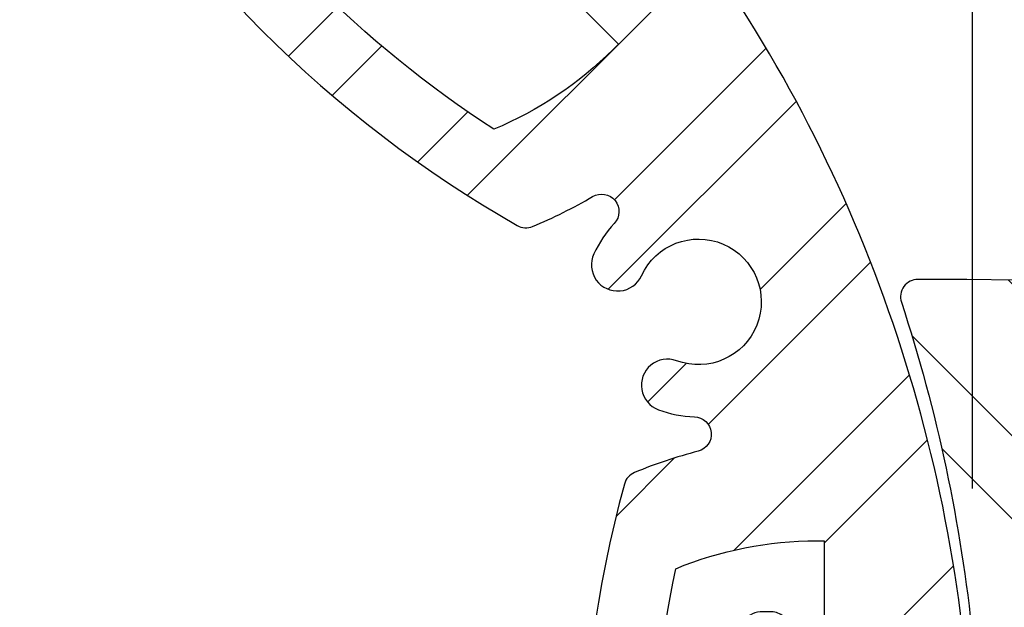
# Model space of a CAD drawing. Extents: x 0 to 8400, y 0 to 5940.
# Drawn here: x 6231 to 6419, y 4941 to 5054 of the extents above; entities that cross this region are included whole.
import ezdxf

# ---------------------------------------------------------------- set-up
doc = ezdxf.new("R2010")
doc.units = 0
doc.header["$LTSCALE"] = 6
doc.layers.get('DEFPOINTS').update_dxf_attribs({"linetype": 'CONTINUOUS'})
for name, color, linetype in [('P005', 91, 'CONTINUOUS'), ('P006', 141, 'CONTINUOUS'), ('P905', 95, 'CONTINUOUS'), ('P906', 145, 'CONTINUOUS'), ('P_2DIM', 6, 'CONTINUOUS')]:
    doc.layers.add(name, color=color, linetype=linetype)
doc.styles.add('BIGFONT', font='simplex.shx', dxfattribs={"bigfont": 'extfont2.shx'})
doc.dimstyles.new('DIMBIGFONT$0', dxfattribs={"dimscale": 20, "dimtxt": 3, "dimasz": 2, "dimexe": 1.5, "dimexo": 3, "dimgap": 0.75, "dimtad": 1, "dimdec": 1, "dimdsep": 46, "dimtxsty": 'BIGFONT', "dimsah": 1, "dimcen": 0, "dimclrt": 230, "dimadec": 1, "dimazin": 2, "dimtfac": 0.6, "dimtdec": 1, "dimtofl": 0, "dimtmove": 2, "dimatfit": 3, "dimfxl": 0, "dimtvp": 1, "dimtolj": 1, "dimarcsym": 0})

# ---------------------------------------------------------------- blocks, each defined once
blk = doc.blocks.new('*D28')
at = {"layer": 'DEFPOINTS', "color": 0}
for p in [(6994.463137773041, 5347.427841304845), (6994.463137773041, 4940.76117463829), (6413.011264726331, 4904.094507971502)]:
    blk.add_point(p, dxfattribs=at)
at = {"layer": 'P_2DIM', "color": 0, "lineweight": -2}
for p, q in [((6413.011264726331, 4964.094507971502), (6413.011264726331, 5377.427841304845)), ((6994.463137773041, 5000.76117463829), (6994.463137773041, 5377.427841304845)), ((6453.011264726331, 5347.427841304845), (6954.463137773041, 5347.427841304845))]:
    blk.add_line(p, q, dxfattribs=at)
at = {"layer": 'P_2DIM', "color": 0}
for points in [[(6453.011264726331, 5354.094507971512), (6453.011264726331, 5340.761174638178), (6413.011264726331, 5347.427841304845)], [(6954.463137773041, 5354.094507971512), (6954.463137773041, 5340.761174638178), (6994.463137773041, 5347.427841304845)]]:
    blk.add_solid(points, dxfattribs=at)
at = {"layer": 'P_2DIM', "color": 230, "insert": (6703.737201249686, 5408.14212701913), "char_height": 60, "attachment_point": 5, "style": 'BIGFONT'}
blk.add_mtext('\\A1;(87)', dxfattribs=at)
blk = doc.blocks.new('*D29')
at = {"layer": 'DEFPOINTS', "color": 0}
for p in [(6413.011264726331, 5347.427841304845), (5846.34459805966, 4904.094507971502), (6413.011264726331, 4904.094507971502)]:
    blk.add_point(p, dxfattribs=at)
at = {"layer": 'P_2DIM', "color": 0, "lineweight": -2}
for p, q in [((5846.34459805966, 4964.094507971502), (5846.34459805966, 5377.427841304845)), ((6413.011264726331, 4964.094507971502), (6413.011264726331, 5377.427841304845)), ((5886.34459805966, 5347.427841304845), (6373.011264726331, 5347.427841304845))]:
    blk.add_line(p, q, dxfattribs=at)
at = {"layer": 'P_2DIM', "color": 0}
for points in [[(5886.34459805966, 5354.094507971512), (5886.34459805966, 5340.761174638178), (5846.34459805966, 5347.427841304845)], [(6373.011264726331, 5354.094507971512), (6373.011264726331, 5340.761174638178), (6413.011264726331, 5347.427841304845)]]:
    blk.add_solid(points, dxfattribs=at)
at = {"layer": 'P_2DIM', "color": 230, "insert": (6129.677931392996, 5392.427841304845), "char_height": 60, "attachment_point": 5, "style": 'BIGFONT'}
blk.add_mtext('\\A1;φ85', dxfattribs=at)

msp = doc.modelspace()

# ---------------------------------------------------------------- hatches: boundary and pattern name
at = {"layer": 'P905', "linetype": 'Continuous'}
h = msp.add_hatch(dxfattribs=at)
h.set_pattern_fill('STEEL', color=256, scale=10, angle=90, style=0)
h.set_pattern_definition([(135, (-97.82206860721635, -2337.088955231618), (-22.45064030267288, -22.45064030267288), []), (135, (-113.6970686072164, -2337.088955231618), (-22.45064030267288, -22.45064030267288), [])])
edge = h.paths.add_edge_path()
edge.add_line((6717.796471106937, 4904.094507971502), (6717.796471106952, 4914.094507971502))
edge.add_arc((6717.796471106949, 4920.761174638166), 6.66666666666451, 45.000000000027626, 270.0000000000235, ccw=False)
edge.add_line((6722.510516314856, 4925.475219846077), (6724.463137773609, 4923.522598387339))
edge.add_line((6724.463137773609, 4923.522598387339), (6727.224561522774, 4920.761174638188))
edge.add_line((6727.224561522774, 4920.761174638188), (6729.224561522759, 4922.761174638174))
edge.add_line((6729.224561522759, 4922.761174638174), (6731.224561522774, 4920.761174638188))
edge.add_line((6731.224561522774, 4920.761174638188), (6733.224561522759, 4922.761174638174))
edge.add_line((6733.224561522759, 4922.761174638174), (6735.224561522745, 4920.761174638188))
edge.add_line((6735.224561522745, 4920.761174638188), (6737.224561522759, 4922.761174638174))
edge.add_line((6737.224561522759, 4922.761174638174), (6739.224561522759, 4920.761174638188))
edge.add_line((6739.224561522759, 4920.761174638188), (6741.224561522745, 4922.761174638174))
edge.add_line((6741.224561522745, 4922.761174638174), (6743.224561522745, 4920.761174638188))
edge.add_line((6743.224561522745, 4920.761174638188), (6745.224561522745, 4922.761174638174))
edge.add_line((6745.224561522745, 4922.761174638174), (6747.224561522745, 4920.761174638188))
edge.add_line((6747.224561522745, 4920.761174638188), (6749.224561522745, 4922.761174638174))
edge.add_line((6749.224561522745, 4922.761174638174), (6751.22456152273, 4920.761174638188))
edge.add_line((6751.22456152273, 4920.761174638188), (6753.224561522745, 4922.761174638174))
edge.add_line((6753.224561522745, 4922.761174638174), (6755.224561522745, 4920.761174638188))
edge.add_line((6755.224561522745, 4920.761174638188), (6757.22456152273, 4922.761174638174))
edge.add_line((6757.22456152273, 4922.761174638174), (6759.22456152273, 4920.761174638188))
edge.add_line((6759.22456152273, 4920.761174638188), (6761.22456152273, 4922.761174638174))
edge.add_line((6761.22456152273, 4922.761174638174), (6763.22456152273, 4920.761174638188))
edge.add_line((6763.22456152273, 4920.761174638188), (6765.22456152273, 4922.761174638174))
edge.add_line((6765.22456152273, 4922.761174638174), (6767.224561522716, 4920.761174638188))
edge.add_line((6767.224561522716, 4920.761174638188), (6769.224561522716, 4922.761174638174))
edge.add_line((6769.224561522716, 4922.761174638174), (6771.22456152273, 4920.761174638188))
edge.add_line((6771.22456152273, 4920.761174638188), (6773.224561522716, 4922.761174638174))
edge.add_line((6773.224561522716, 4922.761174638174), (6775.224561522716, 4920.761174638188))
edge.add_line((6775.224561522716, 4920.761174638188), (6777.224561522716, 4922.761174638174))
edge.add_line((6777.224561522716, 4922.761174638174), (6779.224561522716, 4920.761174638188))
edge.add_line((6779.224561522716, 4920.761174638188), (6781.224561522716, 4922.761174638174))
edge.add_line((6781.224561522716, 4922.761174638174), (6783.224561522701, 4920.761174638188))
edge.add_line((6783.224561522701, 4920.761174638188), (6785.224561522716, 4922.761174638174))
edge.add_line((6785.224561522716, 4922.761174638174), (6787.224561522716, 4920.761174638188))
edge.add_line((6787.224561522716, 4920.761174638188), (6789.224561522701, 4922.761174638174))
edge.add_line((6789.224561522701, 4922.761174638174), (6791.224561522701, 4920.761174638188))
edge.add_line((6791.224561522701, 4920.761174638188), (6793.224561522701, 4922.761174638174))
edge.add_line((6793.224561522701, 4922.761174638174), (6795.224561522701, 4920.761174638188))
edge.add_line((6795.224561522701, 4920.761174638188), (6797.224561522701, 4922.761174638174))
edge.add_line((6797.224561522701, 4922.761174638174), (6799.224561522687, 4920.761174638188))
edge.add_line((6799.224561522687, 4920.761174638188), (6801.224561522687, 4922.761174638174))
edge.add_line((6801.224561522687, 4922.761174638174), (6803.224561522701, 4920.761174638188))
edge.add_line((6803.224561522701, 4920.761174638188), (6805.224561522687, 4922.761174638174))
edge.add_line((6805.224561522687, 4922.761174638174), (6807.224561522687, 4920.761174638188))
edge.add_line((6807.224561522687, 4920.761174638188), (6809.224561522687, 4922.761174638174))
edge.add_line((6809.224561522687, 4922.761174638174), (6811.224561522687, 4920.761174638188))
edge.add_line((6811.224561522687, 4920.761174638188), (6813.224561522687, 4922.761174638174))
edge.add_line((6813.224561522687, 4922.761174638174), (6815.224561522672, 4920.761174638188))
edge.add_line((6815.224561522672, 4920.761174638188), (6817.224561522672, 4922.761174638174))
edge.add_line((6817.224561522672, 4922.761174638174), (6819.224561522687, 4920.761174638188))
edge.add_line((6819.224561522687, 4920.761174638188), (6821.224561522672, 4922.761174638174))
edge.add_line((6821.224561522672, 4922.761174638174), (6823.224561522672, 4920.761174638188))
edge.add_line((6823.224561522672, 4920.761174638188), (6825.224561522672, 4922.761174638174))
edge.add_line((6825.224561522672, 4922.761174638174), (6827.224561522672, 4920.761174638188))
edge.add_line((6827.224561522672, 4920.761174638188), (6829.224561522672, 4922.761174638174))
edge.add_line((6829.224561522672, 4922.761174638174), (6831.224561522657, 4920.761174638188))
edge.add_line((6831.224561522657, 4920.761174638188), (6833.224561522657, 4922.761174638174))
edge.add_line((6833.224561522657, 4922.761174638174), (6835.224561522672, 4920.761174638188))
edge.add_line((6835.224561522672, 4920.761174638188), (6837.224561522657, 4922.761174638174))
edge.add_line((6837.224561522657, 4922.761174638174), (6839.224561522657, 4920.761174638188))
edge.add_line((6839.224561522657, 4920.761174638188), (6841.224561522657, 4922.761174638174))
edge.add_line((6841.224561522657, 4922.761174638174), (6843.224561522657, 4920.761174638188))
edge.add_line((6843.224561522657, 4920.761174638188), (6845.224561522657, 4922.761174638174))
edge.add_line((6845.224561522657, 4922.761174638174), (6847.224561522643, 4920.761174638188))
edge.add_line((6847.224561522643, 4920.761174638188), (6849.224561522643, 4922.761174638174))
edge.add_line((6849.224561522643, 4922.761174638174), (6851.224561522657, 4920.761174638188))
edge.add_line((6851.224561522657, 4920.761174638188), (6853.224561522643, 4922.761174638174))
edge.add_line((6853.224561522643, 4922.761174638174), (6855.224561522643, 4920.761174638188))
edge.add_line((6855.224561522643, 4920.761174638188), (6857.224561522643, 4922.761174638174))
edge.add_line((6857.224561522643, 4922.761174638174), (6859.224561522643, 4922.761174638174))
edge.add_line((6859.224561522643, 4922.761174638174), (6861.224561522643, 4924.761174638188))
edge.add_line((6861.224561522643, 4924.761174638188), (6863.224561522628, 4922.761174638174))
edge.add_line((6863.224561522628, 4922.761174638174), (6865.224561522628, 4922.761174638174))
edge.add_line((6865.224561522628, 4922.761174638174), (6867.224561522643, 4920.761174638188))
edge.add_line((6867.224561522643, 4920.761174638188), (6869.224561522628, 4922.761174638174))
edge.add_line((6869.224561522628, 4922.761174638174), (6871.224561522628, 4920.761174638188))
edge.add_line((6871.224561522628, 4920.761174638188), (6873.224561522628, 4922.761174638174))
edge.add_line((6873.224561522628, 4922.761174638174), (6875.224561522628, 4920.761174638188))
edge.add_line((6875.224561522628, 4920.761174638188), (6877.224561522614, 4922.761174638174))
edge.add_line((6877.224561522614, 4922.761174638174), (6879.224561522614, 4920.761174638188))
edge.add_line((6879.224561522614, 4920.761174638188), (6881.224561522614, 4922.761174638174))
edge.add_line((6881.224561522614, 4922.761174638174), (6883.224561522614, 4920.761174638188))
edge.add_line((6883.224561522614, 4920.761174638188), (6885.224561522599, 4922.761174638174))
edge.add_line((6885.224561522599, 4922.761174638174), (6887.224561522599, 4920.761174638188))
edge.add_line((6887.224561522599, 4920.761174638188), (6889.224561522614, 4922.761174638174))
edge.add_line((6889.224561522614, 4922.761174638174), (6891.224561522599, 4920.761174638188))
edge.add_line((6891.224561522599, 4920.761174638188), (6893.224561522599, 4922.761174638174))
edge.add_line((6893.224561522599, 4922.761174638174), (6895.224561522599, 4920.761174638188))
edge.add_line((6895.224561522599, 4920.761174638188), (6897.224561522599, 4922.761174638174))
edge.add_line((6897.224561522599, 4922.761174638174), (6899.224561522599, 4920.761174638188))
edge.add_line((6899.224561522599, 4920.761174638188), (6901.224561522585, 4922.761174638174))
edge.add_line((6901.224561522585, 4922.761174638174), (6903.224561522585, 4920.761174638188))
edge.add_line((6903.224561522585, 4920.761174638188), (6905.224561522599, 4922.761174638174))
edge.add_line((6905.224561522599, 4922.761174638174), (6907.224561522585, 4920.761174638188))
edge.add_line((6907.224561522585, 4920.761174638188), (6909.224561522585, 4922.761174638174))
edge.add_line((6909.224561522585, 4922.761174638174), (6911.224561522585, 4920.761174638188))
edge.add_line((6911.224561522585, 4920.761174638188), (6913.224561522585, 4922.761174638174))
edge.add_line((6913.224561522585, 4922.761174638174), (6915.224561522585, 4920.761174638188))
edge.add_line((6915.224561522585, 4920.761174638188), (6917.22456152257, 4922.761174638174))
edge.add_line((6917.22456152257, 4922.761174638174), (6919.22456152257, 4920.761174638188))
edge.add_line((6919.22456152257, 4920.761174638188), (6921.224561522585, 4922.761174638174))
edge.add_line((6921.224561522585, 4922.761174638174), (6923.22456152257, 4920.761174638188))
edge.add_line((6923.22456152257, 4920.761174638188), (6925.22456152257, 4922.761174638174))
edge.add_line((6925.22456152257, 4922.761174638174), (6927.22456152257, 4920.761174638188))
edge.add_line((6927.22456152257, 4920.761174638188), (6929.22456152257, 4922.761174638174))
edge.add_line((6929.22456152257, 4922.761174638174), (6931.22456152257, 4920.761174638188))
edge.add_line((6931.22456152257, 4920.761174638188), (6933.224561522556, 4922.761174638174))
edge.add_line((6933.224561522556, 4922.761174638174), (6935.224561522556, 4920.761174638188))
edge.add_line((6935.224561522556, 4920.761174638188), (6937.22456152257, 4922.761174638174))
edge.add_line((6937.22456152257, 4922.761174638174), (6939.224561522556, 4920.761174638188))
edge.add_line((6939.224561522556, 4920.761174638188), (6941.224561522556, 4922.761174638174))
edge.add_line((6941.224561522556, 4922.761174638174), (6943.224561522556, 4920.761174638188))
edge.add_line((6943.224561522556, 4920.761174638188), (6945.224561522556, 4922.761174638174))
edge.add_line((6945.224561522556, 4922.761174638174), (6947.22456152257, 4920.761174638188))
edge.add_line((6947.22456152257, 4920.761174638188), (6949.224561522541, 4922.761174638174))
edge.add_line((6949.224561522541, 4922.761174638174), (6951.224561522541, 4920.761174638188))
edge.add_line((6951.224561522541, 4920.761174638188), (6953.224561522556, 4922.761174638174))
edge.add_line((6953.224561522556, 4922.761174638174), (6955.224561522541, 4920.761174638188))
edge.add_line((6955.224561522541, 4920.761174638188), (6957.224561522541, 4922.761174638174))
edge.add_line((6957.224561522541, 4922.761174638174), (6959.224561522541, 4920.761174638188))
edge.add_line((6959.224561522541, 4920.761174638188), (6961.224561522541, 4922.761174638174))
edge.add_line((6961.224561522541, 4922.761174638174), (6963.224561522541, 4920.761174638188))
edge.add_line((6963.224561522541, 4920.761174638188), (6965.224561522527, 4922.761174638174))
edge.add_line((6965.224561522527, 4922.761174638174), (6967.224561522527, 4920.761174638188))
edge.add_line((6967.224561522527, 4920.761174638188), (6969.224561522527, 4922.761174638174))
edge.add_line((6969.224561522527, 4922.761174638174), (6971.224561522527, 4920.761174638188))
edge.add_line((6971.224561522527, 4920.761174638188), (6973.224561522527, 4922.761174638174))
edge.add_line((6973.224561522527, 4922.761174638174), (6975.224561522527, 4920.761174638188))
edge.add_line((6975.224561522527, 4920.761174638188), (6977.224561522512, 4922.761174638174))
edge.add_line((6977.224561522512, 4922.761174638174), (6979.224561522527, 4920.761174638188))
edge.add_line((6979.224561522527, 4920.761174638188), (6981.224561522512, 4922.761174638174))
edge.add_line((6981.224561522512, 4922.761174638174), (6983.224561522512, 4920.761174638188))
edge.add_line((6983.224561522512, 4920.761174638188), (6985.224561522512, 4922.761174638174))
edge.add_line((6985.224561522512, 4922.761174638174), (6987.224561522512, 4920.761174638188))
edge.add_line((6987.224561522512, 4920.761174638188), (6989.224561522512, 4922.761174638174))
edge.add_line((6989.224561522512, 4922.761174638174), (6991.224561522512, 4920.761174638188))
edge.add_line((6991.224561522512, 4920.761174638188), (6994.463137773609, 4923.999750889285))
edge.add_line((6994.463137773609, 4923.999750889285), (6994.463137773041, 4940.76117463829))
edge.add_arc((6390.860987714826, 2096.094507971522), 2907.999999999986, 78.0202438839938, 89.76869769406046)
edge.add_arc((6402.587056873543, 5000.737505612644), 3.333333333479212, 89.76869769056428, 198.1136307146755)
edge.add_arc((6107.950100570722, 4904.357715300066), 306.6666666666611, 5.83145197198661, 18.11363071817118, ccw=False)
edge.add_arc((6409.713709700721, 4935.177113670674), 3.333333333363995, -89.99999999946851, 5.831451972520313, ccw=False)
edge.add_line((6409.713709700752, 4931.843780337309), (6385.311763737031, 4931.843780337309))
edge.add_line((6385.311763737031, 4931.843780337309), (6376.863754129591, 4939.628414099265))
edge.add_arc((6374.604940874857, 4937.177113670651), 3.333333333329186, 47.34019174575875, 89.99999999982802)
edge.add_line((6374.604940874867, 4940.510447003981), (6372.453932102479, 4940.510447003981))
edge.add_arc((6372.45393210249, 4937.177113670661), 3.333333333319537, 90.00000000018758, 126.0598082542284)
edge.add_line((6370.491834018933, 4939.871790315738), (6357.507426409605, 4930.417341919179))
edge.add_arc((6358.292265643027, 4929.339471261153), 1.333333333323765, 126.0598082543416, 175.1598082543538)
edge.add_line((6356.963687088516, 4929.45197371555), (6355.905799526708, 4916.959030915648))
edge.add_arc((6357.234378081221, 4916.846528461238), 1.333333333326855, 175.1598082537762, 267.3999999996237)
edge.add_line((6357.17389409704, 4915.514567701524), (6608.663137773606, 4904.094507971502))
edge.add_arc((6611.996471106945, 4904.094507971505), 3.333333333339397, 180.0000000000469, 388.4)
edge.add_line((6614.928633016506, 4905.679922001742), (6602.220586395969, 4929.182962554536))
edge.add_arc((6603.393451159786, 4929.817128166624), 1.333333333326129, 87.39999999989527, 208.3999999998663, ccw=False)
edge.add_line((6603.453935143961, 4931.149088926337), (6611.996471106949, 4930.761174638174))
edge.add_arc((6611.996471106949, 4904.094507971509), 26.66666666666424, -90, 90, ccw=False)
edge.add_line((6611.996471106949, 4877.427841304845), (6596.607020534285, 4878.12667216608))
edge.add_arc((6596.546536550105, 4876.794711406359), 1.333333333333041, 87.39999999967522, 176.9999999996556)
edge.add_line((6595.215030503766, 4876.864492681358), (6594.238068846041, 4858.22295375145))
edge.add_arc((6595.569574892378, 4858.153172476461), 1.333333333331207, 177.0000000000418, 267.4000000000622)
edge.add_line((6595.509090908207, 4856.821211716742), (6611.441763369222, 4856.097713293886))
edge.add_arc((6611.996471106952, 4904.094507971505), 47.99999999999758, 269.337851672821, 360.0000000000141)
edge.add_line((6659.996471106949, 4904.094507971517), (6717.796471106937, 4904.094507971502))
at = {"layer": 'P906', "linetype": 'Continuous'}
h = msp.add_hatch(dxfattribs=at)
h.set_pattern_fill('STEEL', color=256, scale=10, style=0)
h.set_pattern_definition([(45, (-97.82206860721635, -2337.088955231618), (-22.45064030267288, 22.45064030267288), []), (45, (-97.82206860721635, -2321.213955231618), (-22.45064030267288, 22.45064030267288), [])])
edge = h.paths.add_edge_path()
edge.add_arc((6294.356277554253, 4710.189081521059), 70.6666666667849, 44.999999999978115, 67.4026659004308, ccw=False)
edge.add_line((6344.325156758206, 4760.157960724973), (6345.345499654898, 4759.137617828274))
edge.add_line((6345.345499654898, 4759.137617828274), (6330.024852729185, 4743.816970902568))
edge.add_line((6330.024852729185, 4743.816970902568), (6349.055293319122, 4724.78653031266))
edge.add_arc((6129.677931392978, 4904.09450797152), 283.3333333333453, 320.7391704772731, 354.2608295227632)
edge.add_line((6411.591038573214, 4875.761174638334), (6384.677931392988, 4875.761174638174))
edge.add_line((6384.677931392988, 4875.761174638174), (6384.677931392988, 4854.094507971502))
edge.add_line((6384.677931392988, 4854.094507971502), (6383.234948630198, 4854.094507971502))
edge.add_arc((6383.234948630194, 4924.761174638279), 70.66666666677675, 247.5973340995119, 270.00000000000364, ccw=False)
edge.add_arc((6569.677931392583, 4904.094507971443), 217.9999999996254, 168.1767665252459, 191.8232334746794, ccw=False)
edge.add_arc((6383.234948629795, 4883.42784130507), 70.66666666643258, 89.99999999970879, 112.40266590020289, ccw=False)
edge.add_line((6383.234948630155, 4954.094507971502), (6384.677931392988, 4954.07977389358))
edge.add_line((6384.677931392988, 4954.07977389358), (6384.677931392988, 4932.427841304845))
edge.add_line((6384.677931392988, 4932.427841304845), (6411.591038573185, 4932.427841304845))
edge.add_arc((6129.677931392998, 4904.094507971527), 283.3333333333096, 5.739170477264065, 39.26082952272901)
edge.add_line((6349.055293319107, 5083.402485630373), (6330.024852729171, 5064.372045040451))
edge.add_line((6330.024852729171, 5064.372045040451), (6345.345499654883, 5049.051398114738))
edge.add_line((6345.345499654883, 5049.051398114738), (6344.325156758176, 5048.031055218045))
edge.add_arc((6294.356277554218, 5097.999934421938), 70.66666666677459, 292.5973340995785, 315.0000000000381, ccw=False)
edge.add_arc((6440.804915115182, 5215.221491693619), 218.0000000000971, 213.1767665253054, 236.82323347466138, ccw=False)
edge.add_arc((6323.583357843446, 5068.772854132767), 70.66666666678513, 134.9999999999781, 157.4026659004308, ccw=False)
edge.add_line((6273.614478639532, 5118.741733336719), (6274.634821536224, 5119.762076233412))
edge.add_line((6274.634821536224, 5119.762076233412), (6289.955468461937, 5104.441429307699))
edge.add_line((6289.955468461937, 5104.441429307699), (6308.985909051845, 5123.471869897636))
edge.add_arc((6129.677931392985, 4904.094507971492), 283.333333333345, 50.73917047727314, 84.26082952276326)
edge.add_line((6158.011264726171, 5186.007615151728), (6158.011264726331, 5159.094507971495))
edge.add_line((6158.011264726331, 5159.094507971495), (6179.677931393003, 5159.094507971495))
edge.add_line((6179.677931393003, 5159.094507971495), (6179.677931393003, 5157.651525208712))
edge.add_arc((6109.011264726222, 5157.651525208726), 70.66666666678066, 337.5973340994971, 359.999999999989, ccw=False)
edge.add_arc((6129.677931393079, 5344.094507971065), 217.9999999995894, 258.1767665252412, 281.8232334746748, ccw=False)
edge.add_arc((6150.344598059439, 5157.651525208335), 70.66666666643599, 179.9999999997242, 202.4026659002184, ccw=False)
edge.add_line((6079.677931393003, 5157.651525208676), (6079.692665470925, 5159.094507971495))
edge.add_line((6079.692665470925, 5159.094507971495), (6101.34459805966, 5159.094507971495))
edge.add_line((6101.34459805966, 5159.094507971495), (6101.34459805966, 5186.007615151699))
edge.add_arc((6129.67793139299, 4904.094507971508), 283.333333333314, 95.73917047726655, 129.2608295227315)
edge.add_line((5950.369953734132, 5123.471869897614), (5969.400394324054, 5104.441429307684))
edge.add_line((5969.400394324054, 5104.441429307684), (5984.721041249767, 5119.762076233397))
edge.add_line((5984.721041249767, 5119.762076233397), (5985.741384146459, 5118.74173333669))
edge.add_arc((5935.772504942564, 5068.77285413275), 70.66666666676389, 22.597334099566012, 45.00000000002552, ccw=False)
edge.add_arc((5818.550947670882, 5215.221491693677), 218.0000000000844, 303.1767665253089, 326.82323347466485, ccw=False)
edge.add_arc((5964.999585231738, 5097.99993442196), 70.6666666667849, 224.9999999999781, 247.4026659004308, ccw=False)
edge.add_line((5915.030706027786, 5048.031055218045), (5914.010363131093, 5049.051398114745))
edge.add_line((5914.010363131093, 5049.051398114745), (5929.331010056806, 5064.372045040451))
edge.add_line((5929.331010056806, 5064.372045040451), (5910.300569466869, 5083.402485630359))
edge.add_arc((6129.677931393013, 4904.094507971498), 283.3333333333453, 140.7391704772731, 174.2608295227633)
edge.add_line((5847.764824212777, 4932.427841304685), (5874.677931393003, 4932.427841304845))
edge.add_line((5874.677931393003, 4932.427841304845), (5874.677931393003, 4954.094507971509))
edge.add_line((5874.677931393003, 4954.094507971509), (5876.120914155793, 4954.094507971509))
edge.add_arc((5876.120914155797, 4883.427841304732), 70.66666666677675, 67.5973340995119, 90.0000000000037, ccw=False)
edge.add_arc((5689.677931393419, 4904.094507971607), 217.9999999996068, -11.823233474763526, 11.82323347467019, ccw=False)
edge.add_arc((5876.120914156162, 4924.761174637945), 70.6666666664365, 269.9999999997242, 292.4026659002184, ccw=False)
edge.add_line((5876.120914155822, 4854.094507971509), (5874.677931393003, 4854.109242049431))
edge.add_line((5874.677931393003, 4854.109242049431), (5874.677931393003, 4875.761174638174))
edge.add_line((5874.677931393003, 4875.761174638174), (5847.764824212806, 4875.761174638174))
edge.add_arc((6129.677931393005, 4904.094507971487), 283.333333333321, 185.7391704772631, 219.2608295227281)
edge.add_line((5910.300569466884, 4724.786530312638), (5929.331010056821, 4743.816970902568))
edge.add_line((5929.331010056821, 4743.816970902568), (5914.010363131108, 4759.137617828281))
edge.add_line((5914.010363131108, 4759.137617828281), (5915.030706027815, 4760.157960724973))
edge.add_arc((5964.999585231755, 4710.189081521077), 70.6666666667643, 112.59733409956601, 135.0000000000256, ccw=False)
edge.add_arc((5818.550947670828, 4592.967524249396), 218.0000000000842, 33.17676652530878, 56.82323347466479, ccw=False)
edge.add_arc((5935.772504942545, 4739.416161810252), 70.66666666678513, 314.9999999999781, 337.40266590043075, ccw=False)
edge.add_line((5985.741384146459, 4689.447282606299), (5984.721041249752, 4688.426939709607))
edge.add_line((5984.721041249752, 4688.426939709607), (5969.400394324054, 4703.74758663532))
edge.add_line((5969.400394324054, 4703.74758663532), (5950.369953734146, 4684.717146045383))
edge.add_arc((6129.677931393006, 4904.094507971527), 283.333333333345, 230.7391704772731, 264.2608295227632)
edge.add_line((6101.34459805982, 4622.181400791291), (6101.34459805966, 4649.094507971517))
edge.add_line((6101.34459805966, 4649.094507971517), (6079.677931392988, 4649.094507971517))
edge.add_line((6079.677931392988, 4649.094507971517), (6079.677931392988, 4650.537490734307))
edge.add_arc((6150.344598059769, 4650.537490734293), 70.66666666678066, 157.5973340994972, 179.9999999999889, ccw=False)
edge.add_arc((6129.677931392919, 4464.094507971919), 217.999999999625, 78.17676652524119, 101.82323347467468, ccw=False)
edge.add_arc((6109.01126472656, 4650.53749073472), 70.66666666642871, -3.0598812372772954e-10, 22.402665900188197, ccw=False)
edge.add_line((6179.677931392988, 4650.537490734343), (6179.663197315066, 4649.094507971517))
edge.add_line((6179.663197315066, 4649.094507971517), (6158.011264726331, 4649.094507971517))
edge.add_line((6158.011264726331, 4649.094507971517), (6158.011264726331, 4622.18140079132))
edge.add_arc((6129.677931393014, 4904.094507971507), 283.3333333333091, 275.7391704772641, 309.260829522729)
edge.add_line((6308.985909051859, 4684.717146045397), (6289.955468461937, 4703.747586635334))
edge.add_line((6289.955468461937, 4703.747586635334), (6274.634821536224, 4688.426939709621))
edge.add_line((6274.634821536224, 4688.426939709621), (6273.614478639532, 4689.447282606321))
edge.add_arc((6323.583357843446, 4739.416161810265), 70.66666666677932, 202.5973340995576, 225.0000000000172, ccw=False)
edge.add_arc((6440.804915115109, 4592.967524249341), 218.0000000000844, 123.1767665253088, 146.8232334746649, ccw=False)
edge = h.paths.add_edge_path(flags=16)
edge.add_arc((6069.703339975633, 4684.065070511849), 3.333333333333002, 105.2509050085324, 157.42430965267)
edge.add_arc((6150.344598059652, 4650.537490734289), 90.6666666666827, 157.4243096526574, 177.508021390614)
edge.add_arc((6056.433492121459, 4654.624565662197), 3.333333333321837, 253.6377475198259, 357.5080213914912, ccw=False)
edge.add_arc((6129.677931392956, 4904.094507971552), 263.3333333333774, 241.3622524800291, 253.6377475199595, ccw=False)
edge.add_arc((6005.067683176982, 4675.900980369259), 3.333333333328843, 137.4919786093074, 241.3622524772805, ccw=False)
edge.add_arc((5935.772504942632, 4739.416161810144), 90.66666666666589, 317.4919786093496, 337.5756903473574)
edge.add_arc((6016.502064394733, 4706.10176039302), 3.333333333329789, 337.5756903475497, 389.7490949924847)
edge.add_arc((5818.550947670922, 4592.96752424937), 231.3333333333533, 29.7490949927432, 60.25090500724227)
edge.add_arc((5931.685183814541, 4790.918640973211), 3.333333333319101, 60.25090500578948, 112.4243096523595)
edge.add_arc((5964.999585231622, 4710.189081521041), 90.66666666670217, 112.4243096525976, 120.5343489839732)
edge.add_arc((5917.242432069416, 4791.15360660362), 3.333333333329007, 137.0224115804705, 300.534348983754, ccw=False)
edge.add_arc((5898.708048265176, 4808.423649880156), 21.99999999997452, 317.0224115806291, 335.3953648234514)
edge.add_arc((5914.164489563836, 4801.345625976538), 5.000000000001479, 335.3953648231019, 515.3953648233072)
edge.add_arc((5898.708048265175, 4808.423649880218), 11.99999999999868, 69.60463517662822, 335.39536482338644, ccw=False)
edge.add_arc((5904.632484020776, 4824.357923035208), 5.000000000002775, 249.6046351766747, 429.6046351766942)
edge.add_arc((5898.708048265191, 4808.423649880203), 22.00000000001335, 69.60463517670557, 87.97758841953153)
edge.add_arc((5899.602072026007, 4833.741203065561), 3.333333333330884, 104.4656510160294, 267.97758841940015, ccw=False)
edge.add_arc((5876.120914155804, 4924.761174638194), 90.6666666667128, 284.4656510159828, 292.5756903473302)
edge.add_arc((5909.648493933352, 4844.119916554132), 3.33333333332855, 292.5756903474502, 344.7490949930019)
edge.add_arc((5689.677931393004, 4904.094507971527), 231.3333333333305, 344.7490949927301, 375.2509050072699)
edge.add_arc((5909.648493933378, 4964.069099388831), 3.333333333328126, 15.25090500863662, 67.42430965275304)
edge.add_arc((5876.120914155809, 4883.427841304792), 90.66666666669961, 67.42430965266003, 87.50802139061727)
edge.add_arc((5880.207989083718, 4977.338947243008), 3.33333333332734, 163.6377475198223, 267.50802139140154, ccw=False)
edge.add_arc((6129.677931393008, 4904.094507971548), 263.3333333333107, 151.362252480075, 163.6377475199633, ccw=False)
edge.add_arc((5901.484403790796, 5028.704756187502), 3.333333333342443, 47.491978609363, 151.3622524812906, ccw=False)
edge.add_arc((5964.99958523168, 5097.999934421852), 90.66666666664986, 227.491978609348, 247.5756903473595)
edge.add_arc((5931.685183814542, 5017.270374969778), 3.333333333334191, 247.5756903480004, 299.7490949928939)
edge.add_arc((5818.550947670939, 5215.22149169356), 231.3333333333092, 299.7490949927425, 330.2509050072384)
edge.add_arc((6016.502064394725, 5102.08725554997), 3.333333333336323, 330.2509050055471, 382.4243096523881)
edge.add_arc((5935.772504942578, 5068.772854132784), 90.6666666667389, 22.42430965266521, 30.53434898402109)
edge.add_arc((6016.737030025141, 5116.530007295089), 3.333333333329608, 47.02241158045911, 210.5343489840409, ccw=False)
edge.add_arc((6034.007073301746, 5135.064391099331), 22.0000000000226, 227.0224115805056, 245.3953648233782)
edge.add_arc((6026.929049398052, 5119.607949800645), 4.999999999992515, 245.3953648234458, 425.3953648234182)
edge.add_arc((6034.007073301723, 5135.064391099304), 12.00000000000359, -20.39536482338201, 245.39536482337792, ccw=False)
edge.add_arc((6049.941346456716, 5129.139955343717), 4.999999999997049, 159.6046351768603, 339.6046351766358)
edge.add_arc((6034.00707330173, 5135.064391099342), 22.00000000000356, 339.6046351765773, 357.9775884193812)
edge.add_arc((6059.324626487077, 5134.170367338484), 3.333333333330964, 14.465651016033291, 177.9775884196506, ccw=False)
edge.add_arc((6150.344598059713, 5157.651525208737), 90.6666666667293, 194.4656510160135, 202.5756903473608)
edge.add_arc((6069.703339975644, 5124.123945431115), 3.333333333309515, 202.5756903471614, 254.7490949927181)
edge.add_arc((6129.677931393006, 5344.094507971528), 231.3333333333652, 254.7490949927382, 285.2509050072753)
edge.add_arc((6189.652522810336, 5124.123945431119), 3.333333333320578, 285.2509050087189, 337.424309652853)
edge.add_arc((6109.011264726331, 5157.651525208689), 90.66666666666194, 337.4243096526545, 357.5080213906111)
edge.add_arc((6202.922370664517, 5153.564450280778), 3.333333333335443, 73.63774751988132, 177.5080213915014, ccw=False)
edge.add_arc((6129.677931392961, 4904.094507971522), 263.3333333333129, 61.36225248000318, 73.63774751994202, ccw=False)
edge.add_arc((6254.288179608999, 5132.288035573712), 3.333333333324025, -42.508021390346016, 61.3622524770397, ccw=False)
edge.add_arc((6323.583357843359, 5068.772854132845), 90.66666666666589, 137.4919786093496, 157.5756903473575)
edge.add_arc((6242.853798391268, 5102.087255549985), 3.333333333333282, 157.575690347861, 209.7490949927542)
edge.add_arc((6440.804915115076, 5215.221491693593), 231.3333333333338, 209.7490949927384, 240.2509050072375)
edge.add_arc((6327.670678971456, 5017.270374969777), 3.33333333332081, 240.250905005679, 292.4243096525014)
edge.add_arc((6294.356277554289, 5097.999934421905), 90.66666666669845, 292.4243096526633, 300.5343489840228)
edge.add_arc((6342.113430716571, 5017.035409339374), 3.333333333330576, -42.97758841945239, 120.53434898395531, ccw=False)
edge.add_arc((6360.647814520832, 4999.765366062791), 22.00000000002115, 137.0224115805644, 155.3953648233847)
edge.add_arc((6345.191373222148, 5006.843389966451), 5.000000000008106, 155.3953648231366, 335.3953648233419)
edge.add_arc((6360.647814520816, 4999.765366062759), 12.0000000000033, -110.39536482328992, 155.3953648233351, ccw=False)
edge.add_arc((6354.723378765223, 4983.83109290777), 4.999999999995903, 69.60463517656635, 249.6046351767444)
edge.add_arc((6360.647814520892, 4999.765366062693), 21.99999999995894, 249.6046351764384, 267.9775884192873)
edge.add_arc((6359.753790759997, 4974.447812877384), 3.333333333338041, -75.53434898396762, 87.97758841962383, ccw=False)
edge.add_arc((6383.234948630203, 4883.427841304742), 90.66666666671617, 104.465651015983, 112.5756903473301)
edge.add_arc((6349.707368852639, 4964.069099388795), 3.333333333333325, 112.5756903471412, 164.7490949926851)
edge.add_arc((6569.677931393005, 4904.094507971476), 231.3333333333322, 164.7490949927449, 195.2509050072826)
edge.add_arc((6349.707368852643, 4844.119916554104), 3.333333333323259, 195.250905008335, 247.42430965245)
edge.add_arc((6383.234948630175, 4924.761174638155), 90.6666666666931, 247.4243096526727, 267.5080213906304)
edge.add_arc((6379.147873702295, 4830.85006869994), 3.333333333332736, -16.362252480052405, 87.50802139153052, ccw=False)
edge.add_arc((6129.677931392994, 4904.094507971595), 263.3333333333817, 331.36225248004195, 343.637747519925, ccw=False)
edge.add_arc((6357.871458995232, 4779.484259755484), 3.333333333315401, 227.4919786094274, 331.362252480805, ccw=False)
edge.add_arc((6294.356277554335, 4710.189081521133), 90.66666666668722, 47.49197860934004, 67.57569034734566)
edge.add_arc((6327.6706789715, 4790.918640973242), 3.33333333332851, 67.57569034782519, 119.7490949928008)
edge.add_arc((6440.804915115105, 4592.967524249414), 231.3333333333452, 119.749094992736, 150.2509050072349)
edge.add_arc((6242.853798391291, 4706.10176039305), 3.333333333325447, 150.2509050057468, 202.4243096527531)
edge.add_arc((6323.583357843427, 4739.416161810205), 90.6666666667054, 202.4243096526639, 210.5343489840228)
edge.add_arc((6242.61883276089, 4691.659008647919), 3.333333333330666, -132.97758841945262, 30.534348983955283, ccw=False)
edge.add_arc((6225.348789484306, 4673.124624843696), 21.99999999999389, 47.02241158049487, 65.39536482339136)
edge.add_arc((6232.426813387966, 4688.581066142339), 5.00000000001834, 65.39536482336119, 245.3953648234077)
edge.add_arc((6225.348789484273, 4673.12462484367), 11.99999999999494, -200.39536482340282, 65.39536482330732, ccw=False)
edge.add_arc((6209.414516329292, 4679.049060599274), 4.999999999999689, 339.6046351766833, 519.6046351766565)
edge.add_arc((6225.348789484216, 4673.124624843567), 21.99999999997587, 159.6046351763282, 177.9775884192081)
edge.add_arc((6200.0312362989, 4674.018648604493), 3.333333333331003, 194.4656510160636, 357.97758841961945, ccw=False)
edge.add_arc((6109.011264726261, 4650.537490734236), 90.6666666667322, 14.46565101601413, 22.57569034736126)
edge.add_arc((6189.65252281031, 4684.065070511851), 3.333333333333422, 22.5756903471412, 74.74909499268512)
edge.add_arc((6129.677931392977, 4464.094507971484), 231.3333333333374, 74.74909499274179, 105.2509050072788)

# ---------------------------------------------------------------- linework, layer by layer
at = {"layer": 'P005'}
msp.add_lwpolyline([(6994.463137773041, 4940.76117463829, 0.05130725025773852), (6402.600513459883, 5004.070811784055, 0.5114226965374141), (6399.418917558259, 4999.701163781472, -0.05364247831296033), (6413.029793317562, 4935.515788378078, -0.4443477609365286), (6409.713709700752, 4931.843780337309), (6385.311763737031, 4931.843780337309), (6376.863754129591, 4939.628414099265, 0.1883184933392608), (6374.604940874867, 4940.510447003981), (6372.453932102479, 4940.510447003981, 0.1586519605410264), (6370.491834018933, 4939.871790315738), (6357.507426409605, 4930.417341919179, 0.2175782286038601), (6356.963687088516, 4929.45197371555), (6355.905799526708, 4916.959030915648, 0.4257122349638603), (6357.17389409704, 4915.514567701524), (6608.663137773606, 4904.094507971502, 1.284556562175542)], format="xyb", dxfattribs=at)
at = {"layer": 'P006'}
for points in [[(6239.959776216944, 5100.433246249639, 0.1338806529545041), (6326.016669671038, 5014.376352795509, 0.2316652789840075), (6328.942221010265, 5014.189094074667, 0.0354015002568438), (6340.419914646992, 5019.906491789108, -0.86555483260516), (6344.552165427654, 5014.763035224038, 0.08033931303829674), (6340.645361075484, 5008.925161702849, 1.00000000000175), (6349.73738536882, 5004.76161823007, -2.294111753598236), (6356.465859869816, 4988.517643835701, 1.000000000001539), (6352.980897660645, 4979.144541979833, 0.08033931303842255), (6359.871425465361, 4977.779069875462, -0.8655548326066964), (6360.586455932703, 4971.220154310977, 0.03540150025678978), (6348.427690235186, 4967.147010002693, 0.2316652789781873), (6346.491424955851, 4964.945920900747, 0.1338806529546755), (6346.49142495588, 4843.243095042097, 0.2316652789715993), (6348.427690235171, 4841.042005940224, 0.08785673247458797), (6379.292805437276, 4834.180249761579, -0.4870320942353368), (6382.346206296003, 4829.911037427228, -0.0536132312709317), (6360.79701704142, 4777.886692470711, -0.4870320942342698)], [(6330.024852729171, 5064.372045040451), (6345.345499654883, 5049.051398114738), (6344.325156758176, 5048.031055218045, -0.09806260131241538), (6321.510111449054, 5032.758482241559, -0.1035448671988521), (6258.341905663053, 5095.926688027597, -0.09806260131238612)], [(6349.055293319122, 4724.78653031266, 0.1473178895885535), (6411.591038573214, 4875.761174638334), (6384.677931392988, 4875.761174638174), (6384.677931392988, 4854.094507971502), (6383.234948630198, 4854.094507971502, -0.09806260131255795), (6356.302935461165, 4859.427841304852, -0.1035448671991944), (6356.302935461224, 4948.761174638312, -0.0980626013125676), (6383.234948630155, 4954.094507971502), (6384.677931392988, 4954.07977389358), (6384.677931392988, 4932.427841304845), (6411.591038573185, 4932.427841304845, 0.1473178895884411), (6349.055293319107, 5083.402485630373)]]:
    msp.add_lwpolyline(points, format="xyb", dxfattribs=at)

# ---------------------------------------------------------------- dimensions: what is measured, and where the dimension line sits
at = {"layer": 'P_2DIM'}
for base, p1, p2, text, override, picture, middle in [((6994.463137773041, 5347.427841304845), (6413.011264726331, 4904.094507971502), (6994.463137773041, 4940.76117463829), '(<>)', {"dimdec": 0, "dimlfac": 0.15, "dimrnd": 1}, '*D28', (6703.737201249686, 5408.14212701913)), ((6413.011264726331, 5347.427841304845), (5846.34459805966, 4904.094507971502), (6413.011264726331, 4904.094507971502), 'φ<>', {"dimlfac": 0.15}, '*D29', (6129.677931392996, 5392.427841304845))]:
    dim = msp.add_linear_dim(base=base, p1=p1, p2=p2, text=text, dimstyle='DIMBIGFONT$0', override=override, dxfattribs=at)
    dim.commit()
    dim.dimension.update_dxf_attribs({"geometry": picture, "text_midpoint": middle})

doc.saveas('drawing.dxf')
